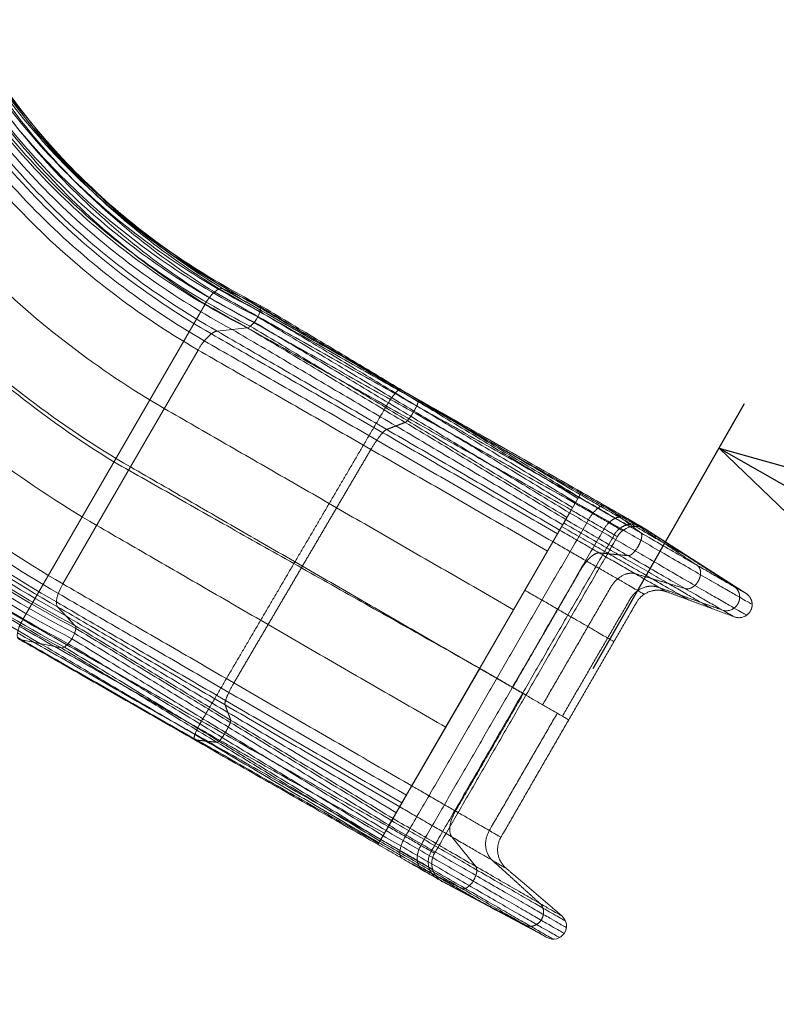
# Model space of a CAD drawing. Units: millimetres. Extents: x -6813 to 4712, y -2733 to 5092.
# Drawn here: x -4603 to -3683, y -794 to 404 of the extents above; entities that cross this region are included whole.
import ezdxf

# ---------------------------------------------------------------- set-up
doc = ezdxf.new("R2010")
doc.units = ezdxf.units.MM
doc.header["$MEASUREMENT"] = 0
doc.layers.add('Level 8', color=18, linetype='Continuous', lineweight=0)
doc.layers.add('slidesx - Level 25', color=7, linetype='Continuous', lineweight=0)
doc.styles.get("Standard").update_dxf_attribs({"font": 'txt.shx'})
doc.styles.add('Style-Calibri', font='calibri.ttf')
doc.dimstyles.get("Standard").update_dxf_attribs({"dimtxt": 0.18, "dimasz": 0.18, "dimexe": 0.18, "dimexo": 0.0625, "dimgap": 0.09, "dimtad": 0, "dimtih": 1, "dimtoh": 1, "dimdec": 4, "dimzin": 3, "dimdsep": 46, "dimtxsty": 'Standard', "dimcen": 0.09, "dimadec": 0, "dimazin": 0, "dimtfac": 1, "dimtdec": 0, "dimtofl": 0, "dimtmove": 0, "dimatfit": 1, "dimfxl": 1, "dimtolj": 1, "dimtzin": 3, "dimarcsym": 0})

# ---------------------------------------------------------------- blocks, each defined once
blk = doc.blocks.new('TerminatorOpen_0.5')
at = {"color": 0, "linetype": 'ByBlock', "lineweight": -2}
for q in [(-1, 0.25), (-1, 0), (-1, -0.25)]:
    blk.add_line((0, 0), q, dxfattribs=at)
blk = doc.blocks.new('*D667')
at = {"layer": 'Defpoints', "color": 0, "linetype": 'Continuous', "lineweight": 0, "transparency": 16777216}
for p in [(-3936.8, -439.4), (-2013.9, -1109.5), (-2197.8, -1431.8)]:
    blk.add_point(p, dxfattribs=at)
at = {"layer": 'Level 8', "color": 0, "linetype": 'ByBlock', "lineweight": -2, "transparency": 16777216}
for p, q in [((-3905.8, -385.1), (-3721.9, -62.8)), ((-2166.9, -1377.5), (-1982.9, -1055.2))]:
    blk.add_line(p, q, dxfattribs=at)
at = {"layer": 'Level 8', "color": 0, "linetype": 'Continuous', "lineweight": -2, "transparency": 16777216}
blk.add_line((-3644.3, -179), (-2122.5, -1047.5), dxfattribs=at)
at = {"layer": 'Level 8', "color": 0, "linetype": 'Continuous', "lineweight": -2, "transparency": 16777216, "xscale": 125, "yscale": 125, "zscale": 125}
for p, rotation in [((-3752.9, -117.1), 150.2870217055699), ((-2013.9, -1109.5), 330.2870217055699)]:
    blk.add_blockref('TerminatorOpen_0.5', p, dxfattribs=dict(at, rotation=rotation))
at = {"layer": 'Level 8', "color": 7, "linetype": 'Continuous', "lineweight": 0, "transparency": 16777216, "insert": (-2820.7, -503.4), "char_height": 125, "attachment_point": 5, "rotation": 330.287, "style": 'Style-Calibri'}
blk.add_mtext('\\A1;2000', dxfattribs=at)
blk = doc.blocks.new('From Smart Solid_49')
at = {"layer": 'slidesx - Level 25', "color": 7, "linetype": 'Continuous', "lineweight": 13}
for p, q in [((133.1, -480.1), (133.2, -480.2)), ((133.2, -480.2), (178.4, -500.3)), ((-109.6, -882.9), (112, -499.1)), ((163.3, -527.9), (126.6, -532)), ((103.5, -555), (21.4, -697.2)), ((21.4, -697.2), (-60.8, -839.5)), ((569.8, -727.9), (557.3, -749.6)), ((569.8, -727.9), (566.5, -733.7)), ((569.8, -727.9), (569.8, -727.9)), ((566.5, -733.7), (550.6, -761.2)), ((334.8, -1134.8), (557.3, -749.6)), ((550.6, -761.2), (543.2, -774)), ((543.2, -774), (528.4, -799.6)), ((648.2, -773.2), (648.6, -773.4)), ((648.6, -773.4), (769.9, -851.1)), ((528.4, -799.6), (446, -942.4)), ((-67.2, -867.4), (-45.8, -890.3)), ((-62.4, -917.4), (-113.3, -907.1)), ((446, -942.4), (363.5, -1085.2)), ((348.8, -1110.7), (340.6, -1124.9)), ((324.7, -1152.4), (340.6, -1124.9)), ((334.8, -1134.8), (322.3, -1156.5)), ((324.7, -1152.4), (322.4, -1156.5)), ((528, -1269.7), (401, -1201.9))]:
    blk.add_line(p, q, dxfattribs=at)
at = {"layer": 'slidesx - Level 25', "color": 7, "linetype": 'Continuous', "lineweight": 13, "extrusion": (0, 0, -1)}
for centre, radius, start, end in [((-635.1, -794.5), 25, 29.9907, 121.5021), ((-535.5, -1255.6), 16, 130.5971, 298.1086)]:
    blk.add_arc(centre, radius, start, end, dxfattribs=at)
for centre, major_axis, start_param, end_param in [((120.4, -501.6), (-13.2, -21.2), 1.477798, 3.074973), ((170.2, -514), (-8.4, -13.6), 3.094741, 4.55805), ((170.2, -514), (-8.4, -13.6), 4.55805, 6.021359), ((-101.2, -885.4), (-13.2, -21.2), 6.157333, 7.760983), ((-54.7, -903.5), (-8.4, -13.6), 3.233711, 4.695525), ((-54.7, -903.5), (-8.4, -13.6), 4.695525, 6.157339)]:
    blk.add_ellipse(centre, major_axis=major_axis, ratio=0.340719, start_param=start_param, end_param=end_param, dxfattribs=at)
at = {"layer": 'slidesx - Level 25', "color": 7, "linetype": 'Continuous', "lineweight": 13}
blk.add_ellipse((-50.7, -842.5), major_axis=(-15.8, -25.5), ratio=0.340719, start_param=4.805225, end_param=6.191061, dxfattribs=at)
for points, degree in [([(-577.6, 893.6), (-605.9, 841.8), (-656.7, 734), (-713, 562.1), (-746.6, 380.2), (-754.8, 192.3), (-735.3, 3.4), (-687.7, -181.3), (-613.2, -356.5), (-514.3, -517.4), (-395.1, -660.4), (-259.8, -783.2), (-160.8, -851.9), (-109.6, -882.9)], 3), ([(-613.9, 875.9), (-641.7, 821.3), (-691.1, 708.2), (-743.6, 528.7), (-771.9, 340.4), (-773.4, 147.6), (-746.5, -44.4), (-691.2, -230), (-609.3, -404.1), (-503.8, -562.1), (-379.3, -700.8), (-240.3, -818.3), (-139.7, -883.2), (-87.9, -912.2)], 3), ([(-624.1, 853.4), (-651.2, 797.5), (-698.7, 682), (-747.7, 499.3), (-771.6, 309), (-768.1, 115.4), (-736, -76), (-675.8, -259.5), (-589.6, -430.2), (-480.9, -583.7), (-354.2, -717.1), (-214.4, -829), (-113.9, -890.2), (-62.4, -917.4)], 3), ([(-567.9, 854.6), (-594.8, 802.1), (-642.5, 693.5), (-693.4, 521.1), (-721.2, 340.4), (-723.4, 155.3), (-698.2, -29.1), (-645.9, -207.6), (-567.9, -375.2), (-467.1, -527.7), (-347.8, -661.8), (-214.1, -775.9), (-117.2, -839), (-67.2, -867.4)], 3), ([(-561.1, 855.6), (-588, 803.6), (-635.8, 695.8), (-687.1, 524.7), (-715.5, 345.1), (-718.4, 161.1), (-694.3, -22.6), (-643, -200.6), (-566.1, -368), (-466.4, -520.5), (-348, -654.9), (-215.1, -769.4), (-118.5, -832.9), (-68.7, -861.5)], 3), ([(-550.1, 852.8), (-576.8, 801.4), (-624.4, 694.8), (-675.7, 525.5), (-704.3, 347.8), (-707.8, 165.5), (-684.5, -16.5), (-634.4, -193.1), (-558.7, -359.3), (-460.3, -511), (-343.1, -644.9), (-211.5, -759.1), (-115.7, -822.6), (-66.3, -851.1)], 3), ([(-623.6, 850.3), (-650.6, 794.3), (-697.9, 678.6), (-746.3, 495.9), (-769.8, 305.6), (-765.8, 112.2), (-733.2, -78.9), (-672.6, -261.9), (-586, -432), (-477.1, -584.8), (-350.4, -717.5), (-210.7, -828.7), (-110.4, -889.4), (-59, -916.4)], 3), ([(-619.8, 845.8), (-646.6, 789.9), (-693.5, 674.4), (-741.5, 492.2), (-764.4, 302.4), (-760, 109.7), (-727.1, -80.4), (-666.2, -262.5), (-579.7, -431.5), (-470.9, -583.3), (-344.6, -715), (-205.4, -825.3), (-105.4, -885.5), (-54.3, -912.2)], 3), ([(-614, 841.5), (-640.6, 785.8), (-687.2, 670.8), (-734.7, 489.4), (-757.3, 300.6), (-752.7, 108.9), (-719.7, -80.1), (-659, -261.1), (-572.7, -429), (-464.5, -579.8), (-338.7, -710.5), (-200.2, -820), (-100.8, -879.7), (-49.9, -906.2)], 3), ([(-582.5, 845.7), (-609.2, 792.1), (-656.1, 681.2), (-705.3, 505.7), (-730.6, 322.4), (-729.8, 135.3), (-701.4, -50.1), (-645.6, -228.8), (-564.4, -395.6), (-460.9, -546.6), (-339.3, -678.6), (-204.2, -790.1), (-106.6, -851.4), (-56.5, -878.8)], 3), ([(-538.2, 847.1), (-564.7, 796.2), (-611.8, 690.8), (-662.6, 523.4), (-691.2, 347.6), (-694.8, 167.3), (-671.9, -12.7), (-622.5, -187.4), (-547.8, -352), (-450.6, -502.2), (-334.8, -634.9), (-204.5, -748.1), (-109.7, -811.1), (-60.8, -839.5)], 3), ([(-607.3, 838.1), (-633.8, 782.7), (-680.1, 668.4), (-727.3, 488), (-749.8, 300.3), (-745.3, 109.8), (-712.5, -78.2), (-652.2, -258.1), (-566.4, -425), (-458.8, -574.9), (-333.8, -705), (-196.1, -813.9), (-97.2, -873.3), (-46.6, -899.6)], 3), ([(-601, 836.4), (-627.4, 781.3), (-673.5, 667.7), (-720.7, 488.3), (-743.4, 301.7), (-739.1, 112.2), (-706.8, -74.8), (-647, -253.9), (-562, -420.1), (-455.1, -569.5), (-330.9, -699.2), (-193.9, -807.9), (-95.5, -867.3), (-45.1, -893.6)], 3), ([(-597.1, 836.9), (-623.5, 782.1), (-669.7, 668.9), (-717.1, 490.3), (-740.1, 304.3), (-736.2, 115.4), (-704.5, -71.2), (-645.4, -249.9), (-560.9, -416.1), (-454.6, -565.5), (-330.9, -695.3), (-194.3, -804.3), (-96.1, -863.8), (-45.8, -890.3)], 3), ([(-466.8, 805.9), (-491.5, 758.1), (-535.5, 659.1), (-582.7, 502.4), (-609, 338.2), (-612.1, 170.2), (-590.7, 2.7), (-544.5, -159.8), (-474.9, -312.9), (-384.3, -452.8), (-276.3, -576.6), (-154.4, -682.6), (-65.6, -741.7), (-19.7, -768.3)], 3), ([(-385, 782.4), (-408.5, 738.8), (-450.7, 648.5), (-497.2, 505.3), (-524.9, 354.8), (-531.7, 200.1), (-516, 44.8), (-477.4, -106.9), (-416.6, -251), (-335.6, -384.1), (-237.1, -503.2), (-124.7, -606.4), (-41.8, -664.6), (1.2, -691)], 3), ([(-395.4, 764.7), (-418.4, 719.9), (-459.1, 627.4), (-502.7, 481.3), (-526.8, 328.8), (-529.4, 173.1), (-509.4, 18), (-466.5, -132.2), (-402, -273.8), (-318.1, -403.4), (-217.7, -518.4), (-104.4, -617.1), (-21.5, -672.3), (21.4, -697.2)], 3), ([(-324, 723.5), (-345.2, 681.7), (-382.8, 595.7), (-422.8, 460.2), (-444.7, 319.4), (-446.8, 175.9), (-428.1, 33.4), (-388.6, -104.6), (-329.2, -234.8), (-251.8, -354.1), (-159.2, -460.2), (-54.3, -551.6), (22.6, -602.9), (62.4, -626.1)], 3), ([(-252.6, 682.3), (-272.1, 643.5), (-306.5, 563.9), (-342.8, 439.2), (-362.5, 309.9), (-364.1, 178.7), (-346.8, 48.7), (-310.6, -77.1), (-256.3, -195.7), (-185.6, -304.7), (-100.7, -401.9), (-4.2, -486.1), (66.7, -533.5), (103.5, -555)], 3), ([(-241.7, 674.7), (-260.8, 636.4), (-294.6, 557.7), (-330.2, 434.5), (-349.4, 307.1), (-350.7, 177.8), (-333.4, 49.8), (-297.5, -73.9), (-243.8, -190.6), (-174, -297.7), (-90.3, -393.3), (4.9, -476), (74.8, -522.7), (111.1, -543.9)], 3), ([(-192.3, 671.2), (-211.1, 635.8), (-244.7, 562.9), (-281.4, 448.5), (-303.2, 329.4), (-308.7, 207.8), (-296.7, 86.3), (-267, -32.4), (-220, -145.6), (-156.8, -250.9), (-79.3, -346), (10.4, -429.6), (77.1, -477.3), (112, -499.1)], 3), ([(-233.7, 666.4), (-252.6, 628.4), (-285.7, 550.2), (-320.4, 428), (-338.7, 301.8), (-339.3, 174), (-321.5, 47.7), (-285.4, -74.2), (-231.8, -188.9), (-162.4, -294.1), (-79.4, -387.9), (14.7, -468.9), (83.9, -514.6), (119.7, -535.3)], 3), ([(-231.3, 660.1), (-249.9, 622), (-282.5, 543.8), (-316.4, 421.6), (-333.8, 295.7), (-333.5, 168.5), (-314.9, 43.1), (-278.1, -77.7), (-224.1, -191.1), (-154.5, -295), (-71.6, -387.3), (22.2, -466.9), (91, -511.7), (126.6, -532)], 3), ([(-184.5, 666), (-203.1, 630.9), (-236.3, 558.7), (-272.5, 445.3), (-294, 327.5), (-299.2, 207.3), (-287.3, 87.2), (-257.8, -30), (-211.3, -141.9), (-148.8, -245.9), (-72, -339.9), (16.7, -422.5), (82.7, -469.7), (117.2, -491.3)], 3), ([(-178.1, 660), (-196.5, 625.1), (-229.2, 553.3), (-264.7, 440.8), (-285.6, 324), (-290.4, 205), (-278.2, 86.3), (-248.7, -29.6), (-202.3, -140), (-140.2, -242.6), (-64.1, -335.3), (23.8, -416.7), (89.3, -463.2), (123.4, -484.4)], 3), ([(-174.8, 654.6), (-193, 619.8), (-225.3, 548.1), (-260.1, 435.9), (-280.3, 319.6), (-284.5, 201.3), (-271.7, 83.4), (-241.8, -31.4), (-195.3, -140.6), (-133.2, -242), (-57.3, -333.6), (30.2, -413.8), (95.2, -459.6), (129.1, -480.5)], 3), ([(-175.1, 651.1), (-193.1, 616.1), (-225.1, 544.2), (-259.5, 431.8), (-279, 315.4), (-282.5, 197.1), (-269.1, 79.5), (-238.6, -34.8), (-191.6, -143.5), (-129.2, -244.1), (-53.2, -334.8), (34.3, -414.2), (99.2, -459.5), (133.1, -480.1)], 3), ([(-175.1, 651), (-193.1, 616), (-225.1, 544.1), (-259.5, 431.7), (-279.1, 315.3), (-282.5, 197), (-269.1, 79.4), (-238.6, -34.9), (-191.6, -143.6), (-129.1, -244.2), (-53.1, -334.9), (34.4, -414.2), (99.3, -459.5), (133.2, -480.2)], 3), ([(-175.2, 650.9), (-193.2, 615.9), (-225.2, 544), (-259.5, 431.6), (-279.1, 315.2), (-282.5, 196.9), (-269.1, 79.3), (-238.6, -35), (-191.5, -143.6), (-129, -244.3), (-53, -334.9), (34.5, -414.3), (99.4, -459.5), (133.2, -480.2)], 3), ([(-232.3, 643.5), (-250.3, 604.8), (-281.6, 525.6), (-313, 402.3), (-327.6, 276), (-324.3, 149.3), (-302.6, 25.1), (-263.1, -93.5), (-206.9, -204.1), (-135.8, -304.4), (-52.2, -392.9), (41.5, -468.6), (109.7, -510.9), (144.9, -529.9)], 3), ([(-233.3, 626.9), (-250.8, 587.6), (-280.8, 507.4), (-309.7, 383.1), (-321.5, 256.3), (-315.1, 130), (-290.4, 7.1), (-248.1, -109.3), (-189.7, -217), (-117.1, -313.9), (-32.8, -398.6), (60.7, -470.4), (128.4, -510.1), (163.3, -527.9)], 3), ([(-231.9, 623.4), (-249.2, 584), (-278.9, 503.8), (-307.4, 379.5), (-318.7, 252.9), (-311.8, 126.9), (-286.7, 4.6), (-244, -111.3), (-185.3, -218.2), (-112.6, -314.3), (-28.4, -398.2), (64.9, -469.2), (132.4, -508.5), (167.1, -526)], 3), ([(-190.3, 631.3), (-207.7, 594.7), (-238.1, 520), (-269.1, 403.7), (-284.4, 284.3), (-282.9, 164.4), (-264.2, 46.6), (-228.5, -66.5), (-176.8, -172.4), (-110.6, -269.2), (-31.9, -355.3), (56.9, -429.5), (122.1, -471.3), (155.8, -490.3)], 3), ([(-227.3, 618.7), (-244.5, 579.6), (-273.8, 499.6), (-301.8, 375.9), (-312.5, 250.1), (-305.3, 124.9), (-279.9, 3.5), (-237.2, -111.3), (-178.5, -217.1), (-106.1, -312.1), (-22.3, -395), (70.5, -465.1), (137.5, -503.8), (171.9, -521.1)], 3), ([(-221.1, 614.6), (-238.1, 575.7), (-267.1, 496.3), (-294.7, 373.5), (-305.2, 248.6), (-297.8, 124.6), (-272.4, 4.3), (-229.9, -109.3), (-171.6, -214.1), (-99.7, -308.1), (-16.5, -390), (75.4, -459.4), (141.9, -497.7), (176.1, -514.8)], 3), ([(-214.4, 611.7), (-231.3, 573), (-260.1, 494.3), (-287.5, 372.5), (-297.9, 248.8), (-290.6, 125.8), (-265.5, 6.7), (-223.4, -106), (-165.8, -209.8), (-94.6, -303), (-12.1, -384.4), (79.1, -453.2), (145, -491.3), (178.9, -508.3)], 3), ([(-205.5, 611.6), (-222.3, 573.5), (-251.1, 495.9), (-278.8, 375.7), (-289.8, 253.5), (-283.3, 131.9), (-259.3, 13.9), (-218.5, -97.9), (-162.1, -201.2), (-92.1, -294.2), (-10.8, -375.6), (79.4, -444.8), (144.8, -483.1), (178.4, -500.3)], 3), ([(-208.6, 610.5), (-225.4, 572.2), (-254.1, 494.1), (-281.5, 373.3), (-292.1, 250.6), (-285.2, 128.6), (-260.6, 10.3), (-219.1, -101.7), (-162.2, -205), (-91.7, -297.8), (-10, -378.9), (80.5, -447.8), (146.1, -485.8), (179.8, -502.9)], 3), ([(123.4, -484.4), (136.4, -491.7), (162.6, -506.5), (202.1, -528.7), (242, -551.2), (282.2, -573.8), (322.6, -596.6), (363.2, -619.5), (403.8, -642.4), (444.5, -665.4), (485.2, -688.3), (525.8, -711.2), (552.8, -726.4), (566.2, -734)], 3), ([(129.1, -480.5), (142.1, -487.8), (168, -502.5), (207.3, -524.7), (247, -547.1), (286.9, -569.6), (327, -592.3), (367.3, -615.1), (407.7, -637.9), (448.2, -660.8), (488.5, -683.7), (528.8, -706.5), (555.6, -721.7), (569, -729.3)], 3), ([(133.1, -480.1), (145.9, -487.4), (171.7, -502), (210.7, -524.1), (250.1, -546.4), (289.7, -568.9), (329.6, -591.5), (369.6, -614.2), (409.7, -636.9), (449.8, -659.7), (489.9, -682.5), (529.9, -705.2), (556.5, -720.4), (569.8, -727.9)], 3), ([(133.2, -480.2), (146.1, -487.5), (171.8, -502), (210.8, -524.2), (250.2, -546.5), (289.8, -568.9), (329.7, -591.5), (369.7, -614.2), (409.8, -637), (449.9, -659.7), (489.9, -682.5), (529.9, -705.2), (556.5, -720.4), (569.8, -727.9)], 3), ([(133.2, -480.2), (146, -487.4), (171.7, -502), (210.8, -524.1), (250.1, -546.4), (289.8, -568.9), (329.6, -591.5), (369.6, -614.2), (409.7, -636.9), (449.8, -659.7), (489.9, -682.5), (529.9, -705.2), (556.5, -720.4), (569.8, -727.9)], 3), ([(155.8, -490.3), (168, -497.3), (192.3, -511.4), (229.2, -532.9), (266.4, -554.5), (303.8, -576.3), (341.5, -598.2), (379.3, -620.3), (417.1, -642.4), (455, -664.5), (492.8, -686.6), (530.5, -708.7), (555.6, -723.5), (568.1, -730.8)], 3), ([(112, -499.1), (125, -506.5), (151.3, -521.2), (191, -543.5), (231.1, -566.1), (271.5, -588.8), (312.2, -611.6), (352.9, -634.6), (393.9, -657.6), (434.8, -680.6), (475.7, -703.6), (516.6, -726.6), (543.7, -741.9), (557.3, -749.6)], 3), ([(117.2, -491.3), (130.3, -498.6), (156.5, -513.3), (196.2, -535.6), (236.3, -558.2), (276.6, -580.9), (317.2, -603.7), (358, -626.6), (398.8, -649.6), (439.7, -672.6), (480.5, -695.6), (521.3, -718.6), (548.4, -733.8), (561.9, -741.5)], 3), ([(178.4, -500.3), (189.9, -507.1), (212.8, -520.8), (247.6, -541.6), (282.6, -562.6), (317.9, -583.7), (353.3, -604.9), (388.8, -626.3), (424.5, -647.8), (460.1, -669.2), (495.6, -690.7), (531.1, -712.2), (554.7, -726.5), (566.5, -733.7)], 3), ([(179.8, -502.9), (191.2, -509.7), (214, -523.3), (248.5, -544), (283.3, -564.9), (318.4, -586), (353.6, -607.2), (388.9, -628.5), (424.3, -649.9), (459.7, -671.3), (495, -692.7), (530.3, -714.1), (553.7, -728.4), (565.4, -735.5)], 3), ([(176.1, -514.8), (187.4, -521.5), (210, -535.1), (244.3, -555.8), (278.8, -576.6), (313.6, -597.6), (348.6, -618.7), (383.6, -639.9), (418.8, -661.2), (453.9, -682.6), (489, -704), (524.1, -725.3), (547.3, -739.6), (559, -746.7)], 3), ([(178.9, -508.3), (190.2, -515.1), (212.9, -528.7), (247.3, -549.3), (281.9, -570.2), (316.8, -591.2), (351.8, -612.3), (387, -633.6), (422.2, -654.9), (457.4, -676.3), (492.5, -697.7), (527.6, -719), (550.9, -733.3), (562.6, -740.4)], 3), ([(167.1, -526), (178.4, -532.8), (201.2, -546.4), (235.6, -567.1), (270.3, -588), (305.3, -609), (340.4, -630.2), (375.7, -651.5), (411, -672.9), (446.4, -694.3), (481.7, -715.7), (517, -737.2), (540.4, -751.4), (552.1, -758.6)], 3), ([(171.9, -521.1), (183.2, -527.8), (205.9, -541.4), (240.2, -562.1), (274.8, -582.9), (309.6, -603.9), (344.6, -625), (379.7, -646.3), (414.9, -667.6), (450.1, -689), (485.2, -710.4), (520.3, -731.8), (543.6, -746), (555.2, -753.1)], 3), ([(119.7, -535.3), (132.1, -542.4), (156.8, -556.7), (194.4, -578.3), (232.3, -600.2), (270.4, -622.2), (308.8, -644.4), (347.4, -666.7), (386, -689), (424.7, -711.4), (463.4, -733.8), (502, -756.2), (527.7, -771.1), (540.5, -778.6)], 3), ([(126.6, -532), (138.8, -539.1), (163.4, -553.3), (200.5, -574.8), (238, -596.5), (275.8, -618.5), (313.8, -640.5), (352, -662.7), (390.3, -684.9), (428.6, -707.2), (466.8, -729.5), (505.1, -751.8), (530.5, -766.6), (543.2, -774)], 3), ([(144.9, -529.9), (156.7, -536.9), (180.4, -550.8), (216.4, -572), (252.6, -593.3), (289.1, -614.8), (325.7, -636.5), (362.6, -658.2), (399.5, -680.1), (436.4, -702), (473.3, -723.9), (510.1, -745.7), (534.6, -760.3), (546.9, -767.6)], 3), ([(163.3, -527.9), (174.7, -534.7), (197.5, -548.4), (232.2, -569.1), (267.1, -590.1), (302.3, -611.2), (337.6, -632.4), (373.1, -653.8), (408.7, -675.2), (444.2, -696.7), (479.8, -718.2), (515.2, -739.7), (538.8, -754), (550.6, -761.2)], 3), ([(111.1, -543.9), (123.5, -551), (148.5, -565.3), (186.3, -587.1), (224.4, -609), (262.8, -631.1), (301.5, -653.4), (340.3, -675.8), (379.3, -698.2), (418.3, -720.7), (457.3, -743.2), (496.2, -765.7), (522.1, -780.6), (535, -788.1)], 3), ([(103.5, -555), (115.9, -562.1), (140.9, -576.5), (178.7, -598.3), (217, -620.2), (255.5, -642.4), (294.2, -664.7), (333.1, -687.1), (372.2, -709.5), (411.3, -732.1), (450.4, -754.6), (489.4, -777.1), (515.4, -792.1), (528.4, -799.6)], 3), ([(349.6, -602.8), (349.6, -602.8), (349.6, -602.8), (349.7, -602.9), (349.7, -602.9)], 4), ([(349.7, -602.9), (355, -606.1), (360.4, -609.3), (365.7, -612.4), (371.1, -615.6)], 4), ([(62.4, -626.1), (74.8, -633.2), (99.6, -647.6), (137.4, -669.3), (175.5, -691.2), (213.9, -713.4), (252.6, -735.7), (291.5, -758.1), (330.5, -780.6), (369.7, -803.2), (408.9, -825.8), (448.1, -848.4), (474.1, -863.5), (487.2, -871)], 3), ([(107.7, -1006.5), (163.9, -910.6), (220.1, -814.8), (276.4, -718.9), (332.6, -623.1)], 4), ([(355.4, -643.1), (349.8, -645.2), (344.1, -647.4), (338.5, -649.5), (332.9, -651.6)], 4), ([(313.7, -675.9), (292.9, -711.4), (272, -746.9), (251.2, -782.4), (230.4, -817.9)], 4), ([(1.2, -691), (14.1, -698.3), (40, -713), (79.3, -735.2), (119.1, -757.7), (159.3, -780.4), (199.8, -803.3), (240.5, -826.3), (281.5, -849.4), (322.6, -872.6), (363.7, -895.8), (404.9, -919), (432.3, -934.5), (446.1, -942.2)], 3), ([(21.4, -697.2), (33.7, -704.3), (58.4, -718.6), (96, -740.3), (133.9, -762.2), (172.3, -784.4), (210.9, -806.7), (249.8, -829.1), (288.9, -851.7), (328.1, -874.3), (367.4, -897), (406.7, -919.7), (432.9, -934.8), (446, -942.4)], 3), ([(569, -729.3), (572.1, -731.1), (578.4, -734.7), (588, -740.2), (597.5, -745.7), (606.7, -751), (615.2, -755.9), (622.7, -760.2), (629, -763.8), (633.8, -766.6), (637.1, -768.5), (639, -769.6), (639.3, -769.9), (639.3, -769.8)], 3), ([(569.8, -727.9), (573.2, -729.9), (580.3, -734), (590.9, -740.1), (601.6, -746.2), (611.8, -752.1), (621.3, -757.6), (629.7, -762.4), (636.6, -766.5), (642, -769.6), (645.7, -771.7), (647.8, -773), (648.2, -773.2), (648.2, -773.2)], 3), ([(569.8, -727.9), (573.3, -729.9), (580.3, -734), (591.1, -740.2), (601.7, -746.3), (612, -752.3), (621.6, -757.8), (630, -762.6), (637, -766.7), (642.4, -769.8), (646.1, -772), (648.2, -773.2), (648.6, -773.5), (648.6, -773.4)], 3), ([(569.8, -727.9), (573.3, -729.9), (580.3, -734), (591, -740.1), (601.7, -746.3), (611.9, -752.2), (621.4, -757.7), (629.8, -762.5), (636.8, -766.6), (642.2, -769.7), (645.9, -771.9), (648, -773.1), (648.4, -773.3), (648.4, -773.3)], 3), ([(561.9, -741.5), (564.5, -742.9), (569.7, -745.9), (577.6, -750.4), (585.4, -754.9), (593, -759.3), (600, -763.3), (606.1, -766.9), (611.3, -769.9), (615.2, -772.2), (617.9, -773.7), (619.5, -774.6), (619.7, -774.8), (619.7, -774.8)], 3), ([(562.6, -740.4), (572.1, -745.9), (591.3, -757), (620.4, -773.9), (649.3, -790.6), (677.3, -806.8), (703.2, -821.8), (726, -835), (745.1, -846), (759.9, -854.5), (770.1, -860.3), (776, -863.7), (777.2, -864.4), (777.2, -864.3)], 3), ([(566.2, -734), (569, -735.6), (574.7, -738.9), (583.2, -743.8), (591.7, -748.7), (599.9, -753.4), (607.5, -757.8), (614.2, -761.7), (619.8, -764.9), (624.1, -767.4), (627, -769.1), (628.7, -770.1), (629, -770.3), (629, -770.3)], 3), ([(566.5, -733.7), (575.4, -738.9), (593.7, -749.4), (621.2, -765.4), (648.7, -781.3), (675.2, -796.6), (699.7, -810.8), (721.4, -823.3), (739.4, -833.7), (753.4, -841.7), (763.2, -847.3), (768.7, -850.5), (769.9, -851.1), (769.9, -851.1)], 3), ([(568.1, -730.8), (574.4, -734.4), (587, -741.7), (606.1, -752.8), (625.2, -763.8), (643.6, -774.4), (660.6, -784.3), (675.7, -793), (688.2, -800.2), (697.9, -805.8), (704.6, -809.7), (708.5, -811.9), (709.3, -812.3), (709.2, -812.3)], 3), ([(555.2, -753.1), (564.7, -758.6), (584, -769.8), (613.2, -786.7), (642.3, -803.5), (670.4, -819.8), (696.3, -834.8), (719.3, -848), (738.4, -859), (753.2, -867.6), (763.5, -873.5), (769.4, -876.8), (770.7, -877.5), (770.7, -877.5)], 3), ([(557.3, -749.6), (559.8, -751), (564.8, -753.9), (572.5, -758.3), (580.1, -762.7), (587.5, -766.9), (594.3, -770.8), (600.3, -774.3), (605.3, -777.2), (609.1, -779.4), (611.7, -781), (613.2, -781.8), (613.5, -782), (613.5, -782)], 3), ([(598.9, -744.7), (598.9, -744.7), (599, -744.7), (599, -744.8), (599, -744.8)], 4), ([(599, -744.8), (609.7, -752.9), (620.4, -761), (631.1, -769.1), (641.8, -777.3)], 4), ([(548.1, -765.4), (556.1, -770.1), (572.2, -779.4), (596.6, -793.5), (620.9, -807.6), (644.3, -821.1), (666, -833.7), (685.2, -844.7), (701.2, -854), (713.6, -861.1), (722.2, -866), (727.1, -868.8), (728.1, -869.4), (728.1, -869.4)], 3), ([(550.6, -761.2), (559.6, -766.4), (578, -777.1), (605.8, -793.1), (633.5, -809.2), (660.2, -824.6), (684.9, -838.9), (706.8, -851.5), (725, -862), (739.1, -870.1), (748.9, -875.8), (754.5, -879), (755.7, -879.6), (755.7, -879.6)], 3), ([(625.4, -760), (625.5, -760), (625.6, -760.1), (625.7, -760.1), (625.7, -760.2)], 4), ([(625.7, -760.2), (646.9, -774.4), (668.1, -788.6), (689.2, -802.8), (710.4, -816.9)], 4), ([(-19.7, -768.3), (-7.5, -775.4), (17.2, -789.7), (54.6, -811.3), (92.4, -833.2), (130.7, -855.4), (169.3, -877.7), (208.2, -900.2), (247.3, -922.8), (286.5, -945.5), (325.9, -968.2), (365.3, -991), (391.6, -1006.2), (404.7, -1013.8)], 3), ([(543.2, -774), (548.9, -777.3), (560.5, -784.1), (578.2, -794.2), (595.7, -804.4), (612.6, -814.1), (628.3, -823.2), (642.1, -831.2), (653.7, -837.8), (662.6, -843), (668.8, -846.6), (672.3, -848.6), (673, -849), (673, -849)], 3), ([(545.6, -769.7), (552.5, -773.7), (566.4, -781.7), (587.4, -793.9), (608.3, -806), (628.5, -817.6), (647.2, -828.4), (663.7, -838), (677.4, -845.9), (688.1, -852), (695.5, -856.3), (699.7, -858.7), (700.6, -859.2), (700.6, -859.2)], 3), ([(642.8, -770), (642.9, -770.1), (643, -770.2), (643.1, -770.2), (643.2, -770.3)], 4), ([(643.2, -770.3), (671.3, -788.5), (699.4, -806.6), (727.5, -824.8), (755.6, -843)], 4), ([(535, -788.1), (539.9, -791), (549.9, -796.7), (564.9, -805.4), (579.9, -814), (594.4, -822.4), (607.8, -830.1), (619.6, -836.9), (629.4, -842.6), (637.1, -847), (642.3, -850.1), (645.4, -851.8), (646, -852.2), (646, -852.2)], 3), ([(230.4, -817.9), (209.6, -853.4), (188.7, -888.9), (167.9, -924.5), (147.1, -960)], 4), ([(-60.8, -839.5), (-48.6, -846.5), (-24.1, -860.8), (13.2, -882.4), (50.9, -904.3), (89.1, -926.4), (127.6, -948.7), (166.5, -971.2), (205.6, -993.9), (244.9, -1016.6), (284.4, -1039.4), (323.9, -1062.3), (350.3, -1077.5), (363.5, -1085.2)], 3), ([(500.9, -847.2), (505.7, -850), (515.4, -855.6), (530.1, -864), (544.7, -872.5), (558.8, -880.6), (571.9, -888.2), (583.4, -894.8), (593, -900.4), (600.4, -904.7), (605.6, -907.6), (608.6, -909.3), (609.2, -909.7), (609.2, -909.7)], 3), ([(-68.7, -861.5), (-56.6, -868.5), (-32.4, -882.6), (4.4, -904.1), (41.8, -925.9), (79.6, -947.9), (117.7, -970.1), (156.2, -992.5), (194.9, -1015.1), (233.9, -1037.7), (273, -1060.5), (312.2, -1083.2), (338.4, -1098.4), (351.5, -1106)], 3), ([(-66.3, -851.1), (-54.2, -858.2), (-29.7, -872.4), (7.4, -893.9), (45, -915.8), (83.1, -937.9), (121.5, -960.2), (160.3, -982.7), (199.3, -1005.3), (238.6, -1028), (278, -1050.8), (317.4, -1073.7), (343.8, -1088.9), (357, -1096.5)], 3), ([(-67.2, -867.4), (-55.3, -874.3), (-31.3, -888.4), (5.2, -909.8), (42.1, -931.4), (79.5, -953.3), (117.3, -975.4), (155.4, -997.7), (193.8, -1020.2), (232.3, -1042.7), (271.1, -1065.3), (309.9, -1088), (335.8, -1103.1), (348.8, -1110.7)], 3), ([(-109.6, -882.9), (-96.9, -890.2), (-71.3, -904.8), (-32.4, -926.9), (7.1, -949.3), (47, -972), (87.4, -994.9), (128.1, -1018), (169.1, -1041.2), (210.3, -1064.5), (251.7, -1087.9), (293.2, -1111.4), (321, -1127), (334.8, -1134.8)], 3), ([(-56.5, -878.8), (-45, -885.7), (-21.9, -899.5), (13.3, -920.4), (48.9, -941.7), (85, -963.1), (121.4, -984.9), (158.1, -1006.7), (195.1, -1028.8), (232.3, -1050.9), (269.7, -1073.2), (307.2, -1095.5), (332.2, -1110.3), (344.7, -1117.8)], 3), ([(-113.6, -891.2), (-101, -898.4), (-75.4, -913), (-36.5, -935.1), (2.8, -957.5), (42.7, -980.2), (83, -1003.1), (123.6, -1026.1), (164.6, -1049.4), (205.8, -1072.7), (247.1, -1096.1), (288.6, -1119.5), (316.3, -1135.1), (330.2, -1142.9)], 3), ([(-45.8, -890.3), (-34.8, -897), (-12.5, -910.5), (21.3, -931), (55.6, -951.9), (90.4, -973), (125.4, -994.3), (160.8, -1015.8), (196.5, -1037.4), (232.3, -1059.2), (268.3, -1081), (304.4, -1102.9), (328.5, -1117.6), (340.6, -1124.9)], 3), ([(-45.1, -893.6), (-34.1, -900.3), (-11.9, -913.8), (21.7, -934.3), (55.8, -955.1), (90.3, -976.1), (125.2, -997.3), (160.3, -1018.7), (195.8, -1040.3), (231.4, -1062), (267.2, -1083.8), (303.1, -1105.7), (327, -1120.3), (339, -1127.6)], 3), ([(-116, -899.2), (-103.3, -906.4), (-77.9, -920.9), (-39.3, -943), (-0.1, -965.4), (39.6, -988), (79.7, -1010.8), (120.2, -1033.8), (161, -1057), (202, -1080.2), (243.2, -1103.6), (284.5, -1127), (312.1, -1142.6), (325.9, -1150.4)], 3), ([(-115.7, -904.8), (-103.2, -912), (-78, -926.5), (-39.6, -948.5), (-0.6, -970.7), (38.8, -993.3), (78.6, -1016), (118.8, -1038.9), (159.3, -1062), (200, -1085.2), (240.9, -1108.5), (282, -1131.8), (309.4, -1147.4), (323.1, -1155.2)], 3), ([(-113.3, -907.1), (-100.9, -914.2), (-75.8, -928.6), (-37.7, -950.5), (0.9, -972.7), (40.1, -995.2), (79.6, -1017.8), (119.5, -1040.7), (159.7, -1063.7), (200.1, -1086.8), (240.8, -1110), (281.5, -1133.2), (308.7, -1148.7), (322.4, -1156.5)], 3), ([(-49.9, -906.2), (-39, -912.8), (-17, -926.3), (16.5, -946.7), (50.3, -967.4), (84.7, -988.4), (119.3, -1009.6), (154.3, -1030.9), (189.6, -1052.5), (225, -1074.1), (260.6, -1095.9), (296.3, -1117.7), (320.2, -1132.3), (332.1, -1139.6)], 3), ([(-46.6, -899.6), (-35.6, -906.3), (-13.6, -919.7), (19.9, -940.2), (53.8, -960.9), (88.2, -981.9), (122.9, -1003.1), (157.9, -1024.4), (193.2, -1046), (228.7, -1067.7), (264.3, -1089.4), (300, -1111.2), (323.9, -1125.8), (335.8, -1133.1)], 3), ([(-87.9, -912.2), (-76.1, -919.2), (-52.5, -933.1), (-16.5, -954.4), (20, -975.9), (56.9, -997.6), (94.3, -1019.6), (132, -1041.8), (169.9, -1064.2), (208.1, -1086.6), (246.5, -1109.2), (285, -1131.8), (310.7, -1146.9), (323.5, -1154.4)], 3), ([(-62.4, -917.4), (-51.4, -924.1), (-29.1, -937.6), (4.7, -958.2), (39.1, -979), (73.8, -1000.1), (109, -1021.5), (144.4, -1043), (180.1, -1064.7), (216.1, -1086.5), (252.2, -1108.4), (288.4, -1130.3), (312.6, -1145), (324.7, -1152.4)], 3), ([(-59, -916.4), (-48, -923.1), (-25.9, -936.5), (7.8, -957), (41.9, -977.8), (76.4, -998.8), (111.4, -1020.1), (146.6, -1041.6), (182.1, -1063.2), (217.8, -1084.9), (253.7, -1106.7), (289.7, -1128.7), (313.7, -1143.3), (325.7, -1150.6)], 3), ([(-54.3, -912.2), (-43.3, -918.8), (-21.3, -932.3), (12.2, -952.7), (46.1, -973.4), (80.5, -994.4), (115.3, -1015.6), (150.3, -1037), (185.6, -1058.6), (221.2, -1080.3), (256.8, -1102.1), (292.6, -1123.9), (316.6, -1138.5), (328.5, -1145.8)], 3), ([(446, -942.4), (450.8, -945.1), (460.4, -950.7), (475.1, -959.2), (489.7, -967.6), (503.8, -975.8), (516.8, -983.3), (528.3, -989.9), (537.9, -995.5), (545.4, -999.8), (550.6, -1002.8), (553.6, -1004.5), (554.2, -1004.9), (554.2, -1004.9)], 3), ([(446.1, -942.2), (448.6, -943.6), (453.6, -946.5), (461.2, -950.9), (468.8, -955.3), (476.1, -959.5), (482.9, -963.4), (488.9, -966.8), (493.9, -969.7), (497.7, -972), (500.4, -973.5), (502, -974.4), (502.3, -974.6), (502.3, -974.7)], 3), ([(136.4, -986.6), (138.1, -991.2), (139.8, -995.8), (141.5, -1000.4), (143.2, -1005)], 4), ([(126.7, -1032.2), (119.9, -1031.5), (113.1, -1030.7), (106.3, -1030), (99.6, -1029.3)], 4), ([(363.5, -1085.2), (368.3, -1087.9), (378, -1093.5), (392.6, -1102), (407.2, -1110.4), (421.3, -1118.5), (434.3, -1126), (445.8, -1132.6), (455.4, -1138.2), (462.8, -1142.5), (468, -1145.5), (471.1, -1147.3), (471.8, -1147.6), (471.8, -1147.7)], 3), ([(348.8, -1110.7), (354.5, -1114), (366.1, -1120.7), (383.6, -1130.8), (401, -1140.9), (417.8, -1150.6), (433.4, -1159.6), (447.1, -1167.5), (458.6, -1174.1), (467.5, -1179.3), (473.8, -1182.9), (477.4, -1185), (478.2, -1185.4), (478.2, -1185.4)], 3), ([(340.6, -1124.9), (349.7, -1130.1), (368, -1140.8), (395.8, -1156.9), (423.4, -1172.9), (450.1, -1188.3), (474.8, -1202.5), (496.6, -1215.1), (514.8, -1225.6), (528.9, -1233.8), (538.8, -1239.5), (544.6, -1242.7), (545.9, -1243.4), (545.9, -1243.4)], 3), ([(334.8, -1134.8), (337.3, -1136.3), (342.4, -1139.1), (350, -1143.5), (357.5, -1147.9), (364.8, -1152), (371.5, -1155.9), (377.5, -1159.4), (382.5, -1162.2), (386.4, -1164.5), (389.1, -1166.1), (390.7, -1167), (391.1, -1167.3), (391.1, -1167.3)], 3), ([(335.8, -1133.1), (345.4, -1138.6), (364.6, -1149.8), (393.8, -1166.7), (422.8, -1183.4), (450.8, -1199.6), (476.7, -1214.6), (499.6, -1227.8), (518.7, -1238.8), (533.6, -1247.4), (544, -1253.4), (550, -1256.8), (551.3, -1257.5), (551.4, -1257.5)], 3), ([(339, -1127.6), (348.4, -1133), (367.3, -1143.9), (395.8, -1160.5), (424.3, -1176.9), (451.7, -1192.8), (477.1, -1207.5), (499.5, -1220.4), (518.3, -1231.2), (532.9, -1239.6), (543.1, -1245.5), (549, -1248.8), (550.3, -1249.6), (550.3, -1249.6)], 3), ([(328.5, -1145.8), (338, -1151.3), (357.2, -1162.4), (386.2, -1179.2), (415.1, -1195.9), (442.9, -1212), (468.7, -1226.9), (491.5, -1240.1), (510.5, -1251.1), (525.3, -1259.6), (535.7, -1265.5), (541.7, -1268.9), (543, -1269.7), (543.1, -1269.7)], 3), ([(332.1, -1139.6), (341.7, -1145.1), (361.1, -1156.3), (390.3, -1173.3), (419.5, -1190.2), (447.6, -1206.4), (473.6, -1221.5), (496.6, -1234.7), (515.9, -1245.8), (530.8, -1254.4), (541.3, -1260.4), (547.3, -1263.9), (548.7, -1264.6), (548.7, -1264.6)], 3), ([(322.4, -1156.5), (325.8, -1158.5), (332.9, -1162.5), (343.5, -1168.6), (354.1, -1174.7), (364.2, -1180.6), (373.6, -1186), (382, -1190.8), (389, -1194.9), (394.4, -1198), (398.2, -1200.2), (400.4, -1201.5), (400.9, -1201.8), (401, -1201.9)], 3), ([(323.5, -1154.4), (329.8, -1158), (342.4, -1165.3), (361.4, -1176.3), (380.4, -1187.3), (398.7, -1197.8), (415.6, -1207.6), (430.5, -1216.2), (443, -1223.5), (452.8, -1229.1), (459.6, -1233), (463.5, -1235.3), (464.4, -1235.8), (464.5, -1235.8)], 3), ([(324.7, -1152.4), (333.7, -1157.6), (351.9, -1168.1), (379.4, -1184), (406.7, -1199.8), (433.1, -1215.1), (457.5, -1229.2), (479.1, -1241.6), (497.1, -1252), (511.1, -1260.1), (520.9, -1265.7), (526.6, -1269), (527.9, -1269.7), (528, -1269.7)], 3), ([(325.7, -1150.6), (335, -1156), (353.7, -1166.8), (382.1, -1183.2), (410.3, -1199.5), (437.5, -1215.3), (462.6, -1229.8), (484.9, -1242.7), (503.5, -1253.4), (517.9, -1261.7), (528.1, -1267.5), (533.9, -1270.8), (535.2, -1271.6), (535.3, -1271.6)], 3), ([(325.9, -1150.4), (328.6, -1152), (334.3, -1155.2), (342.8, -1160.1), (351.2, -1165), (359.3, -1169.6), (366.9, -1174), (373.5, -1177.8), (379.1, -1181), (383.4, -1183.6), (386.5, -1185.3), (388.3, -1186.4), (388.7, -1186.6), (388.7, -1186.7)], 3), ([(424.2, -1209.9), (408.3, -1202.1), (392.5, -1194.3), (376.6, -1186.4), (360.8, -1178.6)], 4), ([(501.6, -1254.6), (473.8, -1239.9), (446.1, -1225.2), (418.4, -1210.6), (390.7, -1195.9)], 4)]:
    blk.add_open_spline(points, degree=degree, dxfattribs=at)
for points, weights in [([(126.6, -532), (121.3, -532.6), (115.6, -537.9), (109.8, -544.1), (103.5, -555)], [1, 0.764272050822, 0.722741178108, 0.764272050822, 1]), ([(332.6, -623.1), (339, -612), (343.3, -607.1), (347.6, -601.9), (349.6, -602.8)], [1, 0.697719301888, 0.657874815938, 0.697719301888, 1]), ([(332.9, -651.6), (329.7, -652.8), (325, -658.5), (320.1, -665), (313.7, -675.9)], [1, 0.764272050822, 0.722741178108, 0.764272050822, 1]), ([(578.2, -761.6), (584.6, -750.4), (589.8, -746.3), (595, -742), (598.9, -744.7)], [1, 0.697719301888, 0.657874815938, 0.697719301888, 1]), ([(597.2, -772.5), (603.7, -761.4), (610.7, -758.4), (617.8, -755.2), (625.4, -760)], [1, 0.697719301888, 0.657874815938, 0.697719301888, 1]), ([(609.7, -779.7), (616.1, -768.6), (624.4, -766.3), (632.7, -763.8), (642.8, -770)], [1, 0.697719301888, 0.657874815938, 0.697719301888, 1]), ([(147.1, -960), (140.8, -970.7), (137.8, -977.7), (135.4, -984), (136.4, -986.6)], [1, 0.769385187314, 0.727969044227, 0.769385187314, 1]), ([(99.6, -1029.3), (97.1, -1029), (99.2, -1023.2), (101.2, -1017.6), (107.7, -1006.5)], [1, 0.695396205734, 0.655717255387, 0.695396205734, 1]), ([(363.5, -1085.2), (357.3, -1095.9), (353.4, -1102.7), (349.9, -1108.7), (348.8, -1110.7)], [1, 0.769385187314, 0.727969044227, 0.769385187314, 1])]:
    blk.add_rational_spline(points, weights, degree=4, dxfattribs=at)
for points, weights, knots in [([(371.1, -615.6), (372.1, -616.3), (371, -619.6), (369.7, -623.1), (366.1, -629.3), (362.6, -635.5), (359.8, -639.1), (357.2, -642.4), (355.4, -643.1)], [1, 0.744070010141, 0.702426786862, 0.744070010141, 1, 0.744070010141, 0.702426786862, 0.744070010141, 1], [0, 0, 0, 0, 0, 0.5, 0.5, 0.5, 0.5, 1, 1, 1, 1, 1]), ([(351.4, -1173.2), (347, -1171.2), (348.2, -1164.5), (349.2, -1157.9), (355.6, -1146.8), (411.3, -1050.5), (466.9, -954.2), (522.5, -857.9), (578.2, -761.6)], [1, 0.695396205734, 0.655717255387, 0.695396205734, 1, 1, 1, 1, 1], [0, 0, 0, 0, 0, 0.5, 0.5, 0.5, 0.5, 1, 1, 1, 1, 1]), ([(377.8, -1188.4), (369.7, -1184.2), (369, -1176.4), (368, -1168.8), (374.5, -1157.6), (430.2, -1061.4), (485.9, -965.1), (541.5, -868.8), (597.2, -772.5)], [1, 0.695396205734, 0.655717255387, 0.695396205734, 1, 1, 1, 1, 1], [0, 0, 0, 0, 0, 0.5, 0.5, 0.5, 0.5, 1, 1, 1, 1, 1]), ([(641.8, -777.3), (643.9, -778.9), (643.4, -782.7), (642.6, -786.8), (639.1, -793.1), (635.7, -799.4), (632.5, -802.6), (629.4, -805.4), (626.5, -805.1), (617.7, -804.3), (608.9, -803.5), (600.1, -802.6), (591.3, -801.8)], [1, 0.744070010141, 0.702426786862, 0.744070010141, 1, 0.744070010141, 0.702426786862, 0.744070010141, 1, 1, 1, 1, 1], [0, 0, 0, 0, 0, 0.25, 0.25, 0.25, 0.25, 0.5, 0.5, 0.5, 0.5, 1, 1, 1, 1, 1]), ([(395.2, -1198.5), (384.6, -1192.9), (382.7, -1184.4), (380.5, -1176), (387, -1164.9), (442.6, -1068.6), (498.3, -972.3), (554, -876), (609.7, -779.7)], [1, 0.695396205734, 0.655717255387, 0.695396205734, 1, 1, 1, 1, 1], [0, 0, 0, 0, 0, 0.5, 0.5, 0.5, 0.5, 1, 1, 1, 1, 1]), ([(401, -1201.9), (389.6, -1195.8), (387.3, -1187.1), (384.6, -1178.5), (391.1, -1167.3), (446.7, -1071), (502.3, -974.7), (557.9, -878.3), (613.5, -782)], [1, 0.695396205734, 0.655717255387, 0.695396205734, 1, 1, 1, 1, 1], [0, 0, 0, 0, 0, 0.5, 0.5, 0.5, 0.5, 1, 1, 1, 1, 1]), ([(591.3, -801.8), (586.2, -801.3), (580.6, -806.1), (574.8, -811.8), (568.5, -822.8), (547.9, -858.5), (527.3, -894.1), (506.6, -929.8), (486, -965.5)], [1, 0.764272050822, 0.722741178108, 0.764272050822, 1, 1, 1, 1, 1], [0, 0, 0, 0, 0, 0.5, 0.5, 0.5, 0.5, 1, 1, 1, 1, 1]), ([(710.4, -816.9), (714.6, -819.8), (715.3, -824.3), (715.5, -829), (712.2, -835.3), (708.9, -841.7), (704.8, -844.3), (700.6, -846.6), (695.7, -845.1), (680.6, -840.6), (665.4, -836.1), (650.3, -831.6), (635.1, -827.1)], [1, 0.744070010141, 0.702426786862, 0.744070010141, 1, 0.744070010141, 0.702426786862, 0.744070010141, 1, 1, 1, 1, 1], [0, 0, 0, 0, 0, 0.25, 0.25, 0.25, 0.25, 0.5, 0.5, 0.5, 0.5, 1, 1, 1, 1, 1]), ([(635.1, -827.1), (626.4, -824.6), (618.8, -828.2), (611.4, -832.9), (605.1, -843.9), (584.4, -879.6), (563.8, -915.2), (543.1, -950.9), (522.5, -986.6)], [1, 0.764272050822, 0.722741178108, 0.764272050822, 1, 1, 1, 1, 1], [0, 0, 0, 0, 0, 0.5, 0.5, 0.5, 0.5, 1, 1, 1, 1, 1]), ([(663.9, -843.8), (652.8, -839.8), (643.9, -842.7), (635.4, -846.8), (629.1, -857.8), (608.4, -893.4), (587.8, -929.1), (567.2, -964.8), (546.5, -1000.4)], [1, 0.764272050822, 0.722741178108, 0.764272050822, 1, 1, 1, 1, 1], [0, 0, 0, 0, 0, 0.5, 0.5, 0.5, 0.5, 1, 1, 1, 1, 1]), ([(673, -849), (661.2, -844.6), (651.8, -847.3), (643, -851.2), (636.6, -862.1), (616, -897.8), (595.4, -933.5), (574.8, -969.2), (554.2, -1004.9)], [1, 0.764272050822, 0.722741178108, 0.764272050822, 1, 1, 1, 1, 1], [0, 0, 0, 0, 0, 0.5, 0.5, 0.5, 0.5, 1, 1, 1, 1, 1]), ([(755.6, -843), (761.2, -846.6), (762.6, -851.5), (763.5, -856.6), (760.3, -863), (757.1, -869.4), (752.4, -871.7), (747.5, -873.6), (741.2, -871.4), (721.9, -864.5), (702.6, -857.6), (683.3, -850.7), (663.9, -843.8)], [1, 0.744070010141, 0.702426786862, 0.744070010141, 1, 0.744070010141, 0.702426786862, 0.744070010141, 1, 1, 1, 1, 1], [0, 0, 0, 0, 0, 0.25, 0.25, 0.25, 0.25, 0.5, 0.5, 0.5, 0.5, 1, 1, 1, 1, 1]), ([(769.9, -851.1), (775.9, -855), (777.6, -860.1), (778.8, -865.3), (775.6, -871.7), (772.4, -878.1), (767.5, -880.3), (762.4, -882.1), (755.7, -879.6), (735, -871.9), (714.4, -864.3), (693.7, -856.6), (673, -849)], [1, 0.744070010141, 0.702426786862, 0.744070010141, 1, 0.744070010141, 0.702426786862, 0.744070010141, 1, 1, 1, 1, 1], [0, 0, 0, 0, 0, 0.25, 0.25, 0.25, 0.25, 0.5, 0.5, 0.5, 0.5, 1, 1, 1, 1, 1]), ([(499, -973), (478.4, -1008.7), (457.8, -1044.4), (437.2, -1080.1), (416.5, -1115.8), (410.3, -1126.5), (408.8, -1134.7), (408.1, -1142.3), (412.1, -1147.3), (419.4, -1156.2), (426.6, -1165.2), (433.9, -1174.1), (441.1, -1183.1)], [1, 1, 1, 1, 1, 0.769385187314, 0.727969044227, 0.769385187314, 1, 1, 1, 1, 1], [0, 0, 0, 0, 0, 0.333333, 0.333333, 0.333333, 0.333333, 0.666667, 0.666667, 0.666667, 0.666667, 1, 1, 1, 1, 1]), ([(143.2, -1005), (143.7, -1006.5), (142.2, -1010.2), (140.5, -1014.1), (136.8, -1020.3), (133.1, -1026.4), (130.5, -1029.5), (128.1, -1032.4), (126.7, -1032.2)], [1, 0.744569343861, 0.702922338481, 0.744569343861, 1, 0.744569343861, 0.702922338481, 0.744569343861, 1], [0, 0, 0, 0, 0, 0.5, 0.5, 0.5, 0.5, 1, 1, 1, 1, 1]), ([(540.3, -996.8), (519.7, -1032.5), (499, -1068.2), (478.4, -1103.9), (457.7, -1139.5), (451.5, -1150.3), (451.8, -1159.5), (453.3, -1168.4), (461.4, -1175.8), (475.9, -1188.9), (490.4, -1202), (504.8, -1215.1), (519.3, -1228.2)], [1, 1, 1, 1, 1, 0.769385187314, 0.727969044227, 0.769385187314, 1, 1, 1, 1, 1], [0, 0, 0, 0, 0, 0.333333, 0.333333, 0.333333, 0.333333, 0.666667, 0.666667, 0.666667, 0.666667, 1, 1, 1, 1, 1]), ([(554.2, -1004.9), (533.6, -1040.6), (513, -1076.3), (492.4, -1112), (471.8, -1147.7), (465.5, -1158.4), (466.5, -1168), (468.8, -1177.3), (478.2, -1185.4), (495.2, -1199.9), (512.1, -1214.4), (529, -1228.9), (545.9, -1243.4)], [1, 1, 1, 1, 1, 0.769385187314, 0.727969044227, 0.769385187314, 1, 1, 1, 1, 1], [0, 0, 0, 0, 0, 0.333333, 0.333333, 0.333333, 0.333333, 0.666667, 0.666667, 0.666667, 0.666667, 1, 1, 1, 1, 1]), ([(441.1, -1183.1), (443.4, -1185.9), (442.8, -1190.3), (441.9, -1194.9), (438.1, -1200.9), (434.3, -1207), (430.8, -1209.4), (427.3, -1211.5), (424.2, -1209.9)], [1, 0.744569343861, 0.702922338481, 0.744569343861, 1, 0.744569343861, 0.702922338481, 0.744569343861, 1], [0, 0, 0, 0, 0, 0.5, 0.5, 0.5, 0.5, 1, 1, 1, 1, 1]), ([(519.3, -1228.2), (523.9, -1232.4), (524.5, -1237.5), (524.6, -1242.6), (520.6, -1248.6), (516.6, -1254.5), (511.9, -1256.2), (507.1, -1257.5), (501.6, -1254.6)], [1, 0.744569343861, 0.702922338481, 0.744569343861, 1, 0.744569343861, 0.702922338481, 0.744569343861, 1], [0, 0, 0, 0, 0, 0.5, 0.5, 0.5, 0.5, 1, 1, 1, 1, 1])]:
    blk.add_rational_spline(points, weights, degree=4, knots=knots, dxfattribs=at)
blk = doc.blocks.new('slidesx')
at = {"layer": 'slidesx - Level 25', "color": 7, "linetype": 'Continuous', "lineweight": 13}
blk.add_blockref('From Smart Solid_49', (-4489.881, 557.2685), dxfattribs=at)

msp = doc.modelspace()

# ---------------------------------------------------------------- block references
at = {"layer": 'Level 8', "color": 7, "linetype": 'Continuous', "lineweight": 0}
msp.add_blockref('slidesx', (0, 0), dxfattribs=at)

# ---------------------------------------------------------------- dimensions: what is measured, and where the dimension line sits
at = {"layer": 'Level 8', "color": 98, "linetype": 'Continuous', "lineweight": 0}
dim = msp.add_linear_dim(base=(-2013.9, -1109.5), p1=(-3936.8, -439.4), p2=(-2197.8, -1431.8), angle=330.287, text='2000', dimstyle='Standard', override={"dimtxt": 125, "dimasz": 125, "dimexe": 62.5, "dimexo": 62.5, "dimgap": 62.5, "dimtad": 1, "dimtih": 0, "dimtoh": 0, "dimdec": 0, "dimzin": 11, "dimtxsty": 'Style-Calibri', "dimblk": 'TerminatorOpen_0.5', "dimcen": 0, "dimclrt": 7, "dimtzin": 11}, dxfattribs=at)
dim.commit()
dim.dimension.update_dxf_attribs({"geometry": '*D667', "text_midpoint": (-2820.7, -503.4)})

doc.saveas('drawing.dxf')
